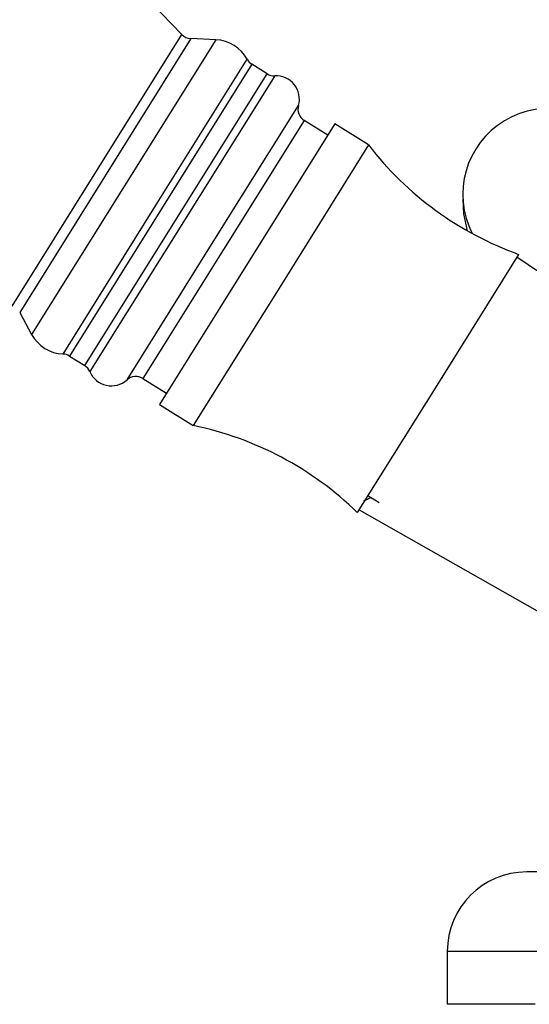
# Model space of a CAD drawing. Units: millimetres. Extents: x 5 to 995, y 5 to 995.
# Drawn here: x 169 to 189, y 454 to 491 of the extents above; entities that cross this region are included whole.
import ezdxf

# ---------------------------------------------------------------- set-up
doc = ezdxf.new("R2010")
doc.units = ezdxf.units.MM

msp = doc.modelspace()

# ---------------------------------------------------------------- linework, layer by layer
at = {"color": 8, "linetype": 'Continuous', "lineweight": 25}
for p, q in [((172.43, 485.346), (175.62, 490.451)), ((175.961, 490.295), (169.496, 479.95)), ((176.906, 490.254), (169.947, 479.117)), ((178.265, 489.328), (171.376, 478.303)), ((174.629, 483.975), (178.09, 489.514)), ((171.952, 477.943), (178.841, 488.967)), ((179.132, 488.892), (172.147, 477.714)), ((176.807, 482.612), (180.028, 487.767)), ((180.244, 487.206), (174.15, 477.454)), ((169.207, 480.188), (172.43, 485.346)), ((171.132, 478.378), (174.629, 483.975)), ((173.551, 477.402), (176.807, 482.612)), ((189.436, 455.807), (185.65, 455.807))]:
    msp.add_line(p, q, dxfattribs=at)
at = {"color": 7, "linetype": 'Continuous', "lineweight": 25}
for p, q in [((176.906, 490.254), (175.961, 490.295)), ((178.841, 488.967), (178.265, 489.328)), ((181.403, 487.072), (178.108, 481.799)), ((181.138, 486.648), (180.244, 487.206)), ((182.675, 486.277), (181.403, 487.072)), ((182.675, 486.277), (179.381, 481.004)), ((178.108, 481.799), (174.779, 476.471)), ((188.347, 482.143), (185.315, 477.293)), ((196.953, 476.102), (188.28, 482.037)), ((179.381, 481.004), (176.051, 475.676)), ((169.496, 479.95), (169.947, 479.117)), ((171.376, 478.303), (171.952, 477.943)), ((174.15, 477.454), (175.044, 476.895)), ((185.315, 477.293), (182.252, 472.391)), ((174.779, 476.471), (176.051, 475.676)), ((182.654, 473.033), (183.078, 472.768)), ((182.319, 472.497), (191.455, 467.304)), ((194.6, 458.807), (188.65, 458.807)), ((185.65, 455.807), (185.65, 453.807)), ((188.975, 453.807), (185.65, 453.807))]:
    msp.add_line(p, q, dxfattribs=at)
at = {"color": 7, "linetype": 'Continuous', "lineweight": 25, "flags": 128}
msp.add_lwpolyline([(186.241, 484.232), (186.259, 483.673), (186.4, 483.039)], dxfattribs=at)
at = {"color": 7, "linetype": 'Continuous', "lineweight": 25}
for centre, radius, start, end in [((125.45, 442.817), 69.181, 43.51428, 72.48572), ((175.982, 490.795), 0.5, 223.5143, 267.5241), ((176.845, 488.841), 1.414, 28.3909, 87.5241), ((178.53, 489.752), 0.5, 208.3909, 238), ((179.106, 489.391), 0.5, 238, 272.9791), ((179.178, 488.009), 0.884, 344.1077, 92.9791), ((180.509, 487.63), 0.5, 164.1077, 238), ((189.486, 484.406), 3.25, 34.9651, 206.9597), ((192.577, 493.906), 12.5, 217.6116, 250.2172), ((171.191, 479.792), 1.414, 208.4759, 267.6091), ((171.111, 477.879), 0.5, 58, 87.6091), ((171.687, 477.519), 0.5, 23.0209, 58), ((172.961, 478.06), 0.884, 203.0209, 311.8923), ((173.885, 477.03), 0.5, 58, 131.8923), ((173.535, 463.432), 12.5, 45.7828, 78.3884), ((188.65, 455.807), 3, 90, 180)]:
    msp.add_arc(centre, radius, start, end, dxfattribs=at)
msp.add_open_spline([(182.501, 472.828), (182.56, 472.859), (182.646, 472.905), (182.733, 472.951), (182.761, 472.966)], degree=3, knots=[0, 0, 0, 0, 0.6733117, 1, 1, 1, 1], dxfattribs=at)

doc.saveas('drawing.dxf')
